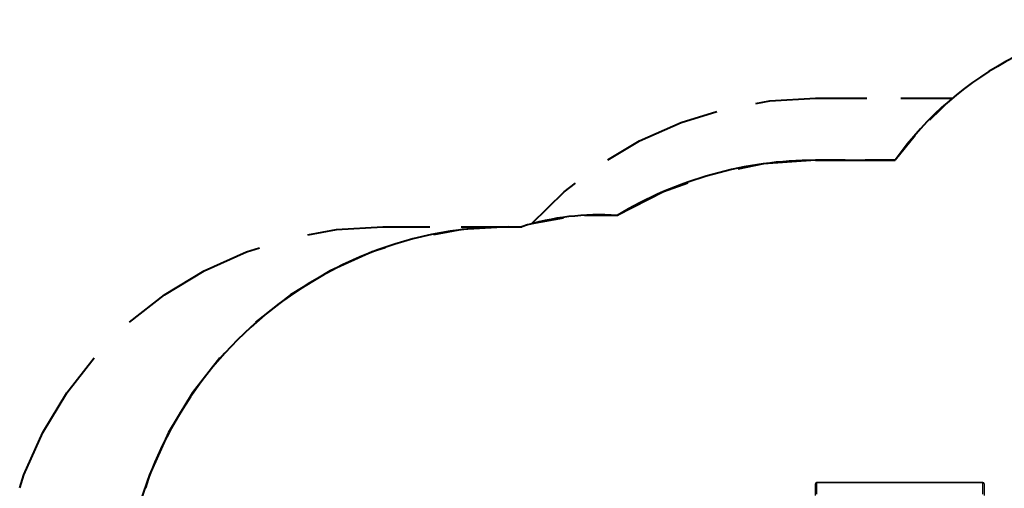
# Model space of a CAD drawing. Units: inches. Extents: x 250 to 344, y 143 to 276.
# Drawn here: x 251 to 290, y 207 to 225 of the extents above; entities that cross this region are included whole.
import ezdxf

# ---------------------------------------------------------------- set-up
doc = ezdxf.new("R2010")
doc.units = ezdxf.units.IN
doc.header["$MEASUREMENT"] = 0
doc.layers.add('Ebene 1', color=7, linetype='Continuous')

# ---------------------------------------------------------------- blocks, each defined once
blk = doc.blocks.new('block 2')
at = {"layer": 'Ebene 1', "color": 179, "lineweight": 40, "true_color": 0x1a171b}
for points in [[(279.912, 221.808), (280.461, 221.907), (282.24, 222.013)], [(282.24, 222.013), (284.247, 222.013)], [(285.584, 222.013), (287.59, 222.013)], [(287.59, 222.013), (286.694, 221.158)], [(274.126, 219.609), (275.371, 220.348), (277.002, 221.069), (278.387, 221.493)], [(286.134, 220.553), (285.354, 219.591)], [(282.24, 219.591), (280.211, 219.453), (279.215, 219.248)], [(282.24, 219.591), (285.354, 219.591)], [(283.408, 219.591), (282.24, 219.591)], [(285.354, 219.591), (284.186, 219.591)], [(271.147, 217.109), (272.423, 218.354), (272.865, 218.693)], [(277.261, 218.704), (276.301, 218.365), (274.493, 217.436)], [(274.493, 217.436), (273.228, 217.419)], [(262.414, 216.685), (263.527, 216.889), (265.335, 216.999)], [(265.335, 216.999), (267.177, 216.999)], [(270.248, 216.999), (268.44, 216.889), (267.326, 216.685)], [(268.405, 216.999), (270.248, 216.999)], [(270.248, 216.999), (270.77, 216.999)], [(272.391, 217.337), (271.147, 217.109)], [(255.448, 213.273), (256.814, 214.344), (258.364, 215.281), (260.016, 216.024), (260.52, 216.181)], [(265.433, 216.181), (264.929, 216.024), (263.277, 215.281), (261.727, 214.344), (260.36, 213.273)], [(251.153, 206.813), (251.31, 207.318), (252.053, 208.97), (252.99, 210.52), (254.061, 211.886)], [(258.973, 211.886), (257.903, 210.52), (256.966, 208.97), (256.222, 207.318), (256.065, 206.813)]]:
    blk.add_lwpolyline(points, dxfattribs=at)
at = {"layer": 'Ebene 1', "color": 179, "lineweight": 25, "true_color": 0x1a171b}
for points in [[(282.24, 206.963), (282.255, 206.994), (282.29, 207.006)], [(288.79, 207.013), (282.29, 207.013)], [(282.29, 207.006), (282.29, 207.011), (282.29, 207.013)], [(282.29, 207.006), (282.29, 206.556)], [(288.79, 207.006), (282.29, 207.006)], [(288.79, 207.006), (288.79, 207.011), (288.79, 207.013)], [(288.79, 206.556), (288.79, 207.006)], [(288.79, 207.006), (288.826, 206.994), (288.841, 206.963)], [(282.24, 206.513), (282.24, 206.963)], [(288.841, 206.963), (288.841, 206.513)]]:
    blk.add_lwpolyline(points, dxfattribs=at)
at = {"layer": 'Ebene 1', "color": 179, "lineweight": 40, "true_color": 0x1a171b}
for points in [[(296.039, 225.034), (291.805, 225.079), (287.807, 223.043), (285.354, 219.591)], [(282.24, 219.591), (279.51, 219.591), (276.831, 218.846), (274.493, 217.436)], [(274.493, 217.436), (273.235, 217.524), (271.973, 217.376), (270.77, 216.999)], [(270.248, 216.999), (262.019, 216.999), (255.248, 210.228), (255.248, 201.999)]]:
    blk.add_open_spline(points, degree=3, dxfattribs=at)
at = {"layer": 'Ebene 1', "color": 179, "lineweight": 25, "true_color": 0x1a171b}
for points in [[(282.29, 207.013), (282.263, 207.013), (282.24, 206.99), (282.24, 206.963)], [(288.841, 206.963), (288.841, 206.99), (288.818, 207.013), (288.79, 207.013)]]:
    blk.add_open_spline(points, degree=3, dxfattribs=at)

msp = doc.modelspace()

# ---------------------------------------------------------------- block references
at = {"layer": 'Ebene 1'}
msp.add_blockref('block 2', (0, 0), dxfattribs=at)

doc.saveas('drawing.dxf')
